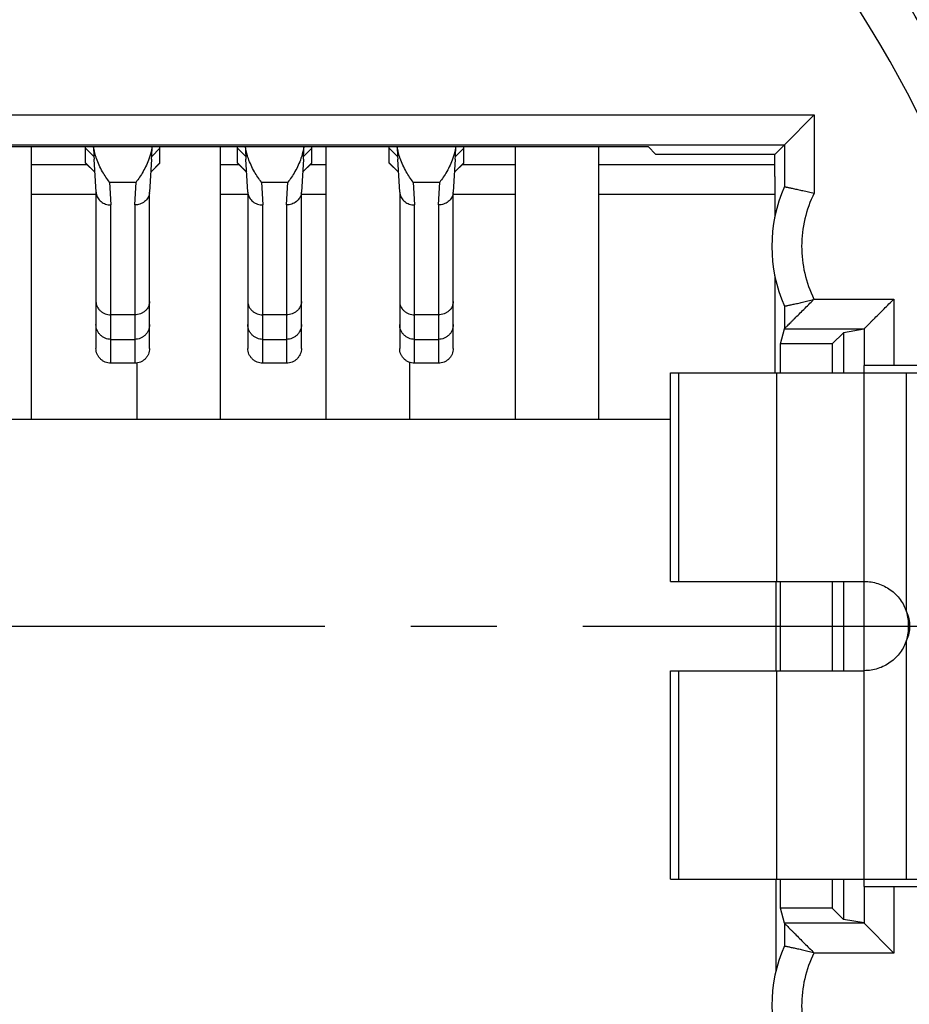
# Model space of a CAD drawing. Units: millimetres. Extents: x 0 to 420, y 0 to 297.
# Drawn here: x 98 to 116, y 207 to 227 of the extents above; entities that cross this region are included whole.
import ezdxf

# ---------------------------------------------------------------- set-up
doc = ezdxf.new("R2010")
doc.units = ezdxf.units.MM
doc.header["$LTSCALE"] = 23.1
doc.linetypes.add('CENTER', pattern=[0.6, 0.375, -0.075, 0.075, -0.075])
doc.layers.get('0').update_dxf_attribs({"linetype": 'CONTINUOUS'})
for name, color, linetype in [('AUSFORMSCHRAEGEN', 7, 'CONTINUOUS'), ('BEZUGSACHSEN', 7, 'CONTINUOUS'), ('NONE', 7, 'CONTINUOUS'), ('NONE_1', 7, 'CONTINUOUS'), ('RUNDUNGEN', 7, 'CONTINUOUS'), ('ZEICHNUNGSBEMASSUNGEN', 7, 'CONTINUOUS')]:
    doc.layers.add(name, color=color, linetype=linetype)
doc.styles.get("Standard").update_dxf_attribs({"font": 'txt', "width": 0.7})
doc.dimstyles.new('DIMSTYLE_8', dxfattribs={"dimtxt": 3.5, "dimasz": 3.5, "dimexe": 1.5, "dimexo": 0, "dimgap": 0.875, "dimtad": 1, "dimdec": 3, "dimlfac": 0.333333, "dimdsep": 46, "dimtxsty": 'STANDARD', "dimblk": '_FILLED', "dimblk1": '_FILLED', "dimblk2": '_FILLED', "dimcen": 0.09, "dimclrt": 5, "dimadec": 0, "dimazin": 0, "dimtp": 0.2, "dimtm": 0.2, "dimtfac": 1, "dimtdec": 3, "dimtofl": 0, "dimtmove": 0, "dimatfit": 3, "dimldrblk": '_FILLED', "dimfxl": 1, "dimtolj": 1, "dimarcsym": 0})

# ---------------------------------------------------------------- blocks, each defined once
blk = doc.blocks.new('_FILLED')
at = {"color": 0, "linetype": 'BYBLOCK'}
blk.add_solid([(0, 0), (-1, 0.125), (-1, -0.125)], dxfattribs=at)
blk = doc.blocks.new('*D23')
at = {"layer": 'ZEICHNUNGSBEMASSUNGEN', "color": 2, "linetype": 'CONTINUOUS'}
for p, q in [((66.075, 251.675), (66.075, 277.878)), ((125.475, 192.275), (125.475, 277.878)), ((66.075, 276.378), (95.775, 276.378)), ((125.475, 276.378), (95.775, 276.378))]:
    blk.add_line(p, q, dxfattribs=at)
at = {"layer": 'ZEICHNUNGSBEMASSUNGEN', "color": 2, "linetype": 'CONTINUOUS', "xscale": 3.5, "yscale": 3.5, "zscale": 3.5, "rotation": 180}
blk.add_blockref('_FILLED', (66.075, 276.378), dxfattribs=at)
at = {"layer": 'ZEICHNUNGSBEMASSUNGEN', "color": 2, "linetype": 'CONTINUOUS', "xscale": 3.5, "yscale": 3.5, "zscale": 3.5}
blk.add_blockref('_FILLED', (125.475, 276.378), dxfattribs=at)
at = {"layer": 'ZEICHNUNGSBEMASSUNGEN', "color": 5, "linetype": 'CONTINUOUS', "insert": (95.775, 280.784), "char_height": 3.5, "width": 35.25, "attachment_point": 2, "line_spacing_factor": 0.9}
blk.add_mtext('\\Q15.0;19,8{\\Ftxt.shx;\\W1.000000;\\H3.500000; }[.78]', dxfattribs=at)
blk = doc.blocks.new('*D26')
at = {"layer": 'ZEICHNUNGSBEMASSUNGEN', "color": 2, "linetype": 'CONTINUOUS'}
for p, q in [((73.575, 244.175), (148.575, 244.175)), ((147.075, 244.175), (147.075, 214.475)), ((147.075, 184.775), (147.075, 214.475)), ((132.975, 184.775), (148.575, 184.775))]:
    blk.add_line(p, q, dxfattribs=at)
at = {"layer": 'ZEICHNUNGSBEMASSUNGEN', "color": 2, "linetype": 'CONTINUOUS', "xscale": 3.5, "yscale": 3.5, "zscale": 3.5}
for p, rotation in [((147.075, 244.175), 90), ((147.075, 184.775), 270)]:
    blk.add_blockref('_FILLED', p, dxfattribs=dict(at, rotation=rotation))
at = {"layer": 'ZEICHNUNGSBEMASSUNGEN', "color": 5, "linetype": 'CONTINUOUS', "insert": (142.669, 214.475), "char_height": 3.5, "width": 35.25, "attachment_point": 2, "rotation": 90, "line_spacing_factor": 0.9}
blk.add_mtext('\\Q15.0;19,8{\\Ftxt.shx;\\W1.000000;\\H3.500000; }[.78]', dxfattribs=at)

msp = doc.modelspace()

# ---------------------------------------------------------------- linework, layer by layer
at = {"color": 7, "linetype": 'CONTINUOUS'}
for p, q in [((115.3048, 219.5746), (115.3048, 219.7246)), ((111.4048, 219.5746), (117.9598, 219.5746)), ((111.4048, 215.3746), (111.4048, 219.5746)), ((111.4048, 215.3746), (115.3048, 215.3746)), ((115.3048, 213.5746), (115.3048, 215.3746)), ((111.4048, 213.5746), (115.3048, 213.5746)), ((111.4048, 209.3746), (111.4048, 213.5746)), ((111.4048, 209.3746), (117.9598, 209.3746)), ((115.3048, 209.2246), (115.3048, 209.3746))]:
    msp.add_line(p, q, dxfattribs=at)
at = {"color": 9, "linetype": 'CONTINUOUS'}
for p, q in [((111.5732, 215.3746), (111.5732, 219.5746)), ((113.5452, 215.3746), (113.5452, 219.5746)), ((115.3048, 215.3746), (115.3048, 219.5746)), ((116.1598, 214.7591), (116.1598, 219.5746)), ((116.1598, 209.3746), (116.1598, 214.1901)), ((111.5732, 209.3746), (111.5732, 213.5746)), ((113.5452, 209.3746), (113.5452, 213.5746)), ((115.3048, 209.3746), (115.3048, 213.5746))]:
    msp.add_line(p, q, dxfattribs=at)
at = {"color": 7, "linetype": 'CONTINUOUS'}
for points, knots in [([(115.3048, 215.3746), (115.3522, 215.3742), (115.4461, 215.367), (115.6288, 215.3236), (115.8406, 215.2166), (116.0091, 215.0497), (116.1081, 214.8904), (116.1446, 214.8038), (116.1598, 214.7591)], [0, 0, 0, 0, 0.1266157, 0.2506249, 0.5003784, 0.7499233, 0.8736993, 1, 1, 1, 1]), ([(116.1598, 214.1901), (116.1446, 214.1454), (116.1081, 214.0588), (116.0091, 213.8995), (115.8406, 213.7326), (115.6288, 213.6256), (115.4461, 213.5821), (115.3522, 213.5749), (115.3048, 213.5746)], [0, 0, 0, 0, 0.1263006, 0.2500766, 0.4996211, 0.7493746, 0.8733839, 1, 1, 1, 1])]:
    msp.add_open_spline(points, degree=3, knots=knots, dxfattribs=at)
at = {"color": 3, "linetype": 'CONTINUOUS'}
msp.add_open_spline([(116.1598, 214.7591), (116.1826, 214.6663), (116.2066, 214.4746), (116.1826, 214.2829), (116.1598, 214.1901)], degree=3, dxfattribs=at)
at = {"color": 7, "linetype": 'CONTINUOUS'}
msp.add_open_spline([(116.1611, 214.7596), (116.1988, 214.6702), (116.2404, 214.4746), (116.1988, 214.2789), (116.1611, 214.1896)], degree=3, dxfattribs=at)
at = {"layer": 'AUSFORMSCHRAEGEN', "color": 7, "linetype": 'CONTINUOUS'}
for p, q in [((80.5986, 224.137), (110.951, 224.137)), ((110.951, 224.137), (111.1081, 223.9799)), ((113.5035, 221.5343), (113.5035, 219.5746)), ((115.3048, 220.4562), (114.8861, 220.3858)), ((114.8861, 220.3858), (114.6606, 220.1604)), ((114.8861, 220.3858), (114.8861, 219.5746)), ((114.6606, 220.1604), (113.6213, 220.1604)), ((113.6213, 219.5746), (113.6213, 220.1604)), ((114.6606, 220.1604), (114.6606, 219.5746)), ((80.1448, 218.6446), (111.4048, 218.6446)), ((113.5231, 215.3746), (113.5231, 213.5746)), ((113.6213, 213.5746), (113.6213, 215.3746)), ((114.6606, 215.3746), (114.6606, 213.5746)), ((114.8861, 215.3746), (114.8861, 213.5746)), ((113.5231, 209.3746), (113.5231, 207.5054)), ((113.6213, 208.7888), (113.6213, 209.3746)), ((114.6606, 209.3746), (114.6606, 208.7888)), ((114.8861, 209.3746), (114.8861, 208.5633)), ((114.6606, 208.7888), (113.6213, 208.7888)), ((114.8861, 208.5633), (114.6606, 208.7888)), ((115.3048, 208.4929), (114.8861, 208.5633))]:
    msp.add_line(p, q, dxfattribs=at)
for radius, start, end in [(28.725, 106.96243, 73.03757), (24.3, 12.75874, 48.92086), (24.3, 192.75874, 347.24126)]:
    msp.add_arc((95.7748, 214.4746), radius, start, end, dxfattribs=at)
at = {"layer": 'BEZUGSACHSEN', "color": 7, "linetype": 'CONTINUOUS'}
for p, q in [((98.5198, 224.137), (98.5198, 218.6446)), ((102.3298, 224.137), (102.3298, 218.6446)), ((104.4598, 224.137), (104.4598, 218.6446)), ((108.2698, 224.137), (108.2698, 218.6446)), ((109.9498, 224.137), (109.9498, 218.6446)), ((100.6498, 219.7717), (100.6498, 218.6446)), ((106.1398, 219.7911), (106.1398, 218.6446))]:
    msp.add_line(p, q, dxfattribs=at)
at = {"layer": 'BEZUGSACHSEN', "color": 7, "linetype": 'CENTER'}
msp.add_line((95.7748, 214.4746), (127.4998, 214.4746), dxfattribs=at)
at = {"layer": 'NONE', "color": 7, "linetype": 'CONTINUOUS'}
for p, q in [((99.8252, 223.2143), (99.7859, 223.8803)), ((100.9441, 223.8852), (100.9044, 223.2143)), ((102.8852, 223.2143), (102.8459, 223.8803)), ((104.0041, 223.8852), (103.9644, 223.2143)), ((105.9452, 223.2143), (105.9059, 223.8803)), ((107.0641, 223.8852), (107.0244, 223.2143)), ((99.8248, 223.2143), (99.8248, 220.0693)), ((100.9048, 220.0693), (100.9048, 223.2143)), ((102.8848, 223.2143), (102.8848, 220.0693)), ((103.9648, 220.0693), (103.9648, 223.2143)), ((105.9448, 223.2143), (105.9448, 220.0693)), ((107.0248, 220.0693), (107.0248, 223.2143)), ((100.6048, 219.7717), (100.1248, 219.7717)), ((103.6648, 219.7717), (103.1848, 219.7717)), ((106.7248, 219.7717), (106.2448, 219.7717))]:
    msp.add_line(p, q, dxfattribs=at)
at = {"layer": 'NONE', "color": 9, "linetype": 'CONTINUOUS'}
for p, q in [((100.0978, 223.4189), (100.1248, 222.9613)), ((100.0978, 223.4189), (100.6319, 223.4189)), ((100.6048, 222.9613), (100.6319, 223.4189)), ((103.1578, 223.4189), (103.1848, 222.9613)), ((103.1578, 223.4189), (103.6919, 223.4189)), ((103.6648, 222.9613), (103.6919, 223.4189)), ((106.2178, 223.4189), (106.7519, 223.4189)), ((106.2178, 223.4189), (106.2448, 222.9613)), ((106.7248, 222.9613), (106.7519, 223.4189)), ((100.1248, 219.7717), (100.1248, 222.9613)), ((100.6048, 222.9613), (100.6048, 219.7717)), ((103.1848, 219.7717), (103.1848, 222.9613)), ((103.6648, 222.9613), (103.6648, 219.7717)), ((106.2448, 219.7717), (106.2448, 222.9613)), ((106.7248, 222.9613), (106.7248, 219.7717)), ((100.6048, 220.7472), (100.1248, 220.7472)), ((103.6648, 220.7472), (103.1848, 220.7472)), ((106.7248, 220.7472), (106.2448, 220.7472)), ((100.1248, 220.252), (100.6048, 220.252)), ((103.1848, 220.252), (103.6648, 220.252)), ((106.2448, 220.252), (106.7248, 220.252))]:
    msp.add_line(p, q, dxfattribs=at)
at = {"layer": 'NONE', "color": 7, "linetype": 'CONTINUOUS'}
for centre, radius, start, end in [((135.3305, 226.0082), 35.6082, 183.01229, 183.42593), ((65.7942, 225.9865), 35.2126, 356.57856, 356.98932), ((138.3905, 226.0082), 35.6082, 183.01229, 183.42593), ((68.8542, 225.9865), 35.2126, 356.57856, 356.98932), ((141.4505, 226.0082), 35.6082, 183.01229, 183.42593), ((71.9142, 225.9865), 35.2126, 356.57856, 356.98932), ((100.0672, 223.2287), 0.2424, 183.41065, 188.38761), ((100.6624, 223.2287), 0.2424, 351.61244, 356.58927), ((103.1272, 223.2287), 0.2424, 183.41065, 188.38761), ((103.7224, 223.2287), 0.2424, 351.61244, 356.58927), ((106.1872, 223.2287), 0.2424, 183.41065, 188.38761), ((106.7824, 223.2287), 0.2424, 351.61244, 356.58927)]:
    msp.add_arc(centre, radius, start, end, dxfattribs=at)
for points, knots in [([(99.8355, 223.8958), (99.8289, 223.9147), (99.8033, 223.9934), (99.7844, 224.0744), (99.7752, 224.1364)], [0, 0, 0, 0, 0.2423573, 1, 1, 1, 1]), ([(100.9545, 224.1364), (100.9514, 224.1157), (100.9373, 224.0357), (100.9154, 223.9572), (100.8957, 223.9003)], [0, 0, 0, 0, 0.257764, 1, 1, 1, 1]), ([(102.8955, 223.8958), (102.8889, 223.9147), (102.8633, 223.9934), (102.8444, 224.0744), (102.8352, 224.1364)], [0, 0, 0, 0, 0.2423573, 1, 1, 1, 1]), ([(104.0145, 224.1364), (104.0114, 224.1157), (103.9973, 224.0357), (103.9754, 223.9572), (103.9557, 223.9003)], [0, 0, 0, 0, 0.257764, 1, 1, 1, 1]), ([(105.9555, 223.8958), (105.9489, 223.9147), (105.9233, 223.9934), (105.9044, 224.0744), (105.8952, 224.1364)], [0, 0, 0, 0, 0.2423573, 1, 1, 1, 1]), ([(107.0745, 224.1364), (107.0714, 224.1157), (107.0573, 224.0357), (107.0354, 223.9572), (107.0157, 223.9003)], [0, 0, 0, 0, 0.257764, 1, 1, 1, 1]), ([(100.0978, 223.4189), (100.0727, 223.4511), (100.0229, 223.52), (99.9272, 223.6749), (99.8675, 223.8041), (99.8355, 223.8958)], [0, 0, 0, 0, 0.2241549, 0.4662514, 1, 1, 1, 1]), ([(100.8957, 223.9003), (100.8637, 223.8076), (100.8037, 223.6772), (100.7073, 223.5208), (100.6572, 223.4513), (100.6319, 223.4189)], [0, 0, 0, 0, 0.5339514, 0.7760032, 1, 1, 1, 1]), ([(103.1578, 223.4189), (103.1327, 223.4511), (103.0829, 223.52), (102.9872, 223.6749), (102.9275, 223.8041), (102.8955, 223.8958)], [0, 0, 0, 0, 0.2241549, 0.4662514, 1, 1, 1, 1]), ([(103.9557, 223.9003), (103.9237, 223.8076), (103.8637, 223.6772), (103.7673, 223.5208), (103.7172, 223.4513), (103.6919, 223.4189)], [0, 0, 0, 0, 0.5339514, 0.7760032, 1, 1, 1, 1]), ([(106.2178, 223.4189), (106.1927, 223.4511), (106.1429, 223.52), (106.0472, 223.6749), (105.9875, 223.8041), (105.9555, 223.8958)], [0, 0, 0, 0, 0.2241549, 0.4662514, 1, 1, 1, 1]), ([(107.0157, 223.9003), (106.9837, 223.8076), (106.9237, 223.6772), (106.8273, 223.5208), (106.7772, 223.4513), (106.7519, 223.4189)], [0, 0, 0, 0, 0.5339514, 0.7760032, 1, 1, 1, 1]), ([(99.8274, 223.1934), (99.8298, 223.1773), (99.8378, 223.1455), (99.8591, 223.1008), (99.889, 223.0604), (99.9392, 223.0135), (100.0182, 222.972), (100.0892, 222.9611), (100.1248, 222.9613)], [0, 0, 0, 0, 0.1185592, 0.2383956, 0.3602497, 0.4844941, 0.7390055, 1, 1, 1, 1]), ([(100.9022, 223.1934), (100.8999, 223.1773), (100.8919, 223.1455), (100.8706, 223.1008), (100.8407, 223.0604), (100.7904, 223.0135), (100.7115, 222.972), (100.6405, 222.9611), (100.6048, 222.9613)], [0, 0, 0, 0, 0.1185615, 0.2383976, 0.360251, 0.4844955, 0.7390049, 1, 1, 1, 1]), ([(102.8874, 223.1934), (102.8898, 223.1773), (102.8978, 223.1455), (102.9191, 223.1008), (102.949, 223.0604), (102.9992, 223.0135), (103.0782, 222.972), (103.1492, 222.9611), (103.1848, 222.9613)], [0, 0, 0, 0, 0.1185592, 0.2383956, 0.3602497, 0.4844941, 0.7390055, 1, 1, 1, 1]), ([(103.9622, 223.1934), (103.9599, 223.1773), (103.9519, 223.1455), (103.9306, 223.1008), (103.9007, 223.0604), (103.8504, 223.0135), (103.7715, 222.972), (103.7005, 222.9611), (103.6648, 222.9613)], [0, 0, 0, 0, 0.1185615, 0.2383976, 0.360251, 0.4844955, 0.7390049, 1, 1, 1, 1]), ([(105.9474, 223.1934), (105.9498, 223.1773), (105.9578, 223.1455), (105.9791, 223.1008), (106.009, 223.0604), (106.0592, 223.0135), (106.1382, 222.972), (106.2092, 222.9611), (106.2448, 222.9613)], [0, 0, 0, 0, 0.1185592, 0.2383956, 0.3602497, 0.4844941, 0.7390055, 1, 1, 1, 1]), ([(107.0222, 223.1934), (107.0199, 223.1773), (107.0119, 223.1455), (106.9906, 223.1008), (106.9607, 223.0604), (106.9104, 223.0135), (106.8315, 222.972), (106.7605, 222.9611), (106.7248, 222.9613)], [0, 0, 0, 0, 0.1185615, 0.2383976, 0.360251, 0.4844955, 0.7390049, 1, 1, 1, 1]), ([(100.1248, 219.7717), (100.1052, 219.7717), (100.0659, 219.7756), (100.0093, 219.7926), (99.9571, 219.8203), (99.9114, 219.8575), (99.8738, 219.9029), (99.8459, 219.9546), (99.8287, 220.0108), (99.8248, 220.0498), (99.8248, 220.0693)], [0, 0, 0, 0, 0.1254611, 0.250942, 0.3761999, 0.5013036, 0.6262088, 0.7509017, 0.8755363, 1, 1, 1, 1]), ([(100.9048, 220.0693), (100.9048, 220.0498), (100.9009, 220.0108), (100.8838, 219.9546), (100.8558, 219.9029), (100.8183, 219.8575), (100.7725, 219.8203), (100.7203, 219.7926), (100.6637, 219.7756), (100.6244, 219.7717), (100.6048, 219.7717)], [0, 0, 0, 0, 0.1244637, 0.2490982, 0.3737911, 0.4986963, 0.6238, 0.7490579, 0.8745388, 1, 1, 1, 1]), ([(103.1848, 219.7717), (103.1652, 219.7717), (103.1259, 219.7756), (103.0693, 219.7926), (103.0171, 219.8203), (102.9714, 219.8575), (102.9338, 219.9029), (102.9059, 219.9546), (102.8887, 220.0108), (102.8848, 220.0498), (102.8848, 220.0693)], [0, 0, 0, 0, 0.1254611, 0.250942, 0.3761999, 0.5013036, 0.6262088, 0.7509017, 0.8755363, 1, 1, 1, 1]), ([(103.9648, 220.0693), (103.9648, 220.0498), (103.9609, 220.0108), (103.9438, 219.9546), (103.9158, 219.9029), (103.8783, 219.8575), (103.8325, 219.8203), (103.7803, 219.7926), (103.7237, 219.7756), (103.6844, 219.7717), (103.6648, 219.7717)], [0, 0, 0, 0, 0.1244637, 0.2490982, 0.3737911, 0.4986963, 0.6238, 0.7490579, 0.8745388, 1, 1, 1, 1]), ([(106.2448, 219.7717), (106.2252, 219.7717), (106.1859, 219.7756), (106.1293, 219.7926), (106.0771, 219.8203), (106.0314, 219.8575), (105.9938, 219.9029), (105.9659, 219.9546), (105.9487, 220.0108), (105.9448, 220.0498), (105.9448, 220.0693)], [0, 0, 0, 0, 0.1254611, 0.250942, 0.3761999, 0.5013036, 0.6262088, 0.7509017, 0.8755363, 1, 1, 1, 1]), ([(107.0248, 220.0693), (107.0248, 220.0498), (107.0209, 220.0108), (107.0038, 219.9546), (106.9758, 219.9029), (106.9383, 219.8575), (106.8925, 219.8203), (106.8403, 219.7926), (106.7837, 219.7756), (106.7444, 219.7717), (106.7248, 219.7717)], [0, 0, 0, 0, 0.1244637, 0.2490982, 0.3737911, 0.4986963, 0.6238, 0.7490579, 0.8745388, 1, 1, 1, 1])]:
    msp.add_open_spline(points, degree=3, knots=knots, dxfattribs=at)
at = {"layer": 'NONE', "color": 9, "linetype": 'CONTINUOUS'}
for points, knots in [([(99.8248, 221.0161), (99.8248, 220.9985), (99.8287, 220.9631), (99.846, 220.9122), (99.8741, 220.8653), (99.9118, 220.8243), (99.9576, 220.7908), (100.0272, 220.7575), (100.0859, 220.7472), (100.1248, 220.7472)], [0, 0, 0, 0, 0.1183143, 0.2377689, 0.359099, 0.4829777, 0.6095282, 0.7384612, 1, 1, 1, 1]), ([(100.9048, 221.0161), (100.9048, 220.9985), (100.9009, 220.9631), (100.8836, 220.9122), (100.8555, 220.8653), (100.8179, 220.8243), (100.7721, 220.7908), (100.7025, 220.7575), (100.6437, 220.7472), (100.6048, 220.7472)], [0, 0, 0, 0, 0.1183143, 0.2377689, 0.359099, 0.4829777, 0.6095282, 0.7384612, 1, 1, 1, 1]), ([(102.8848, 221.0161), (102.8848, 220.9985), (102.8887, 220.9631), (102.906, 220.9122), (102.9341, 220.8653), (102.9718, 220.8243), (103.0176, 220.7908), (103.0872, 220.7575), (103.1459, 220.7472), (103.1848, 220.7472)], [0, 0, 0, 0, 0.1183143, 0.2377689, 0.359099, 0.4829777, 0.6095282, 0.7384612, 1, 1, 1, 1]), ([(103.9648, 221.0161), (103.9648, 220.9985), (103.9609, 220.9631), (103.9436, 220.9122), (103.9155, 220.8653), (103.8779, 220.8243), (103.8321, 220.7908), (103.7625, 220.7575), (103.7037, 220.7472), (103.6648, 220.7472)], [0, 0, 0, 0, 0.1183143, 0.2377689, 0.359099, 0.4829777, 0.6095282, 0.7384612, 1, 1, 1, 1]), ([(105.9448, 221.0161), (105.9448, 220.9985), (105.9487, 220.9631), (105.966, 220.9122), (105.9941, 220.8653), (106.0318, 220.8243), (106.0776, 220.7908), (106.1472, 220.7575), (106.2059, 220.7472), (106.2448, 220.7472)], [0, 0, 0, 0, 0.1183143, 0.2377689, 0.359099, 0.4829777, 0.6095282, 0.7384612, 1, 1, 1, 1]), ([(107.0248, 221.0161), (107.0248, 220.9985), (107.0209, 220.9631), (107.0036, 220.9122), (106.9755, 220.8653), (106.9379, 220.8243), (106.8921, 220.7908), (106.8225, 220.7575), (106.7637, 220.7472), (106.7248, 220.7472)], [0, 0, 0, 0, 0.1183143, 0.2377689, 0.359099, 0.4829777, 0.6095282, 0.7384612, 1, 1, 1, 1]), ([(100.1248, 220.252), (100.1052, 220.252), (100.0659, 220.2559), (100.0093, 220.2729), (99.9571, 220.3005), (99.9114, 220.3378), (99.8738, 220.3831), (99.8459, 220.4349), (99.8287, 220.4911), (99.8248, 220.5301), (99.8248, 220.5496)], [0, 0, 0, 0, 0.1254607, 0.2509196, 0.3761538, 0.5012489, 0.6261569, 0.7508576, 0.8755199, 1, 1, 1, 1]), ([(100.9048, 220.5496), (100.9048, 220.5301), (100.9009, 220.4911), (100.8838, 220.435), (100.8559, 220.3832), (100.8183, 220.3378), (100.7726, 220.3006), (100.7204, 220.2729), (100.6637, 220.2559), (100.6244, 220.252), (100.6048, 220.252)], [0, 0, 0, 0, 0.1244633, 0.2490759, 0.3737451, 0.4986415, 0.623748, 0.7490135, 0.8745223, 1, 1, 1, 1]), ([(103.1848, 220.252), (103.1652, 220.252), (103.1259, 220.2559), (103.0693, 220.2729), (103.0171, 220.3005), (102.9714, 220.3378), (102.9338, 220.3831), (102.9059, 220.4349), (102.8887, 220.4911), (102.8848, 220.5301), (102.8848, 220.5496)], [0, 0, 0, 0, 0.1254607, 0.2509196, 0.3761538, 0.5012489, 0.6261569, 0.7508576, 0.8755199, 1, 1, 1, 1]), ([(103.9648, 220.5496), (103.9648, 220.5301), (103.9609, 220.4911), (103.9438, 220.435), (103.9159, 220.3832), (103.8783, 220.3378), (103.8326, 220.3006), (103.7804, 220.2729), (103.7237, 220.2559), (103.6844, 220.252), (103.6648, 220.252)], [0, 0, 0, 0, 0.1244633, 0.2490759, 0.3737451, 0.4986415, 0.623748, 0.7490135, 0.8745223, 1, 1, 1, 1]), ([(106.2448, 220.252), (106.2252, 220.252), (106.1859, 220.2559), (106.1293, 220.2729), (106.0771, 220.3005), (106.0314, 220.3378), (105.9938, 220.3831), (105.9659, 220.4349), (105.9487, 220.4911), (105.9448, 220.5301), (105.9448, 220.5496)], [0, 0, 0, 0, 0.1254607, 0.2509196, 0.3761538, 0.5012489, 0.6261569, 0.7508576, 0.8755199, 1, 1, 1, 1]), ([(107.0248, 220.5496), (107.0248, 220.5301), (107.0209, 220.4911), (107.0038, 220.435), (106.9759, 220.3832), (106.9383, 220.3378), (106.8926, 220.3006), (106.8404, 220.2729), (106.7837, 220.2559), (106.7444, 220.252), (106.7248, 220.252)], [0, 0, 0, 0, 0.1244633, 0.2490759, 0.3737451, 0.4986415, 0.623748, 0.7490135, 0.8745223, 1, 1, 1, 1])]:
    msp.add_open_spline(points, degree=3, knots=knots, dxfattribs=at)
at = {"layer": 'NONE_1', "color": 7, "linetype": 'CONTINUOUS'}
for p, q in [((99.6148, 223.8046), (99.6148, 224.137)), ((101.1148, 223.8046), (101.1148, 224.137)), ((102.6748, 223.8046), (102.6748, 224.137)), ((104.1748, 223.8046), (104.1748, 224.137)), ((105.7348, 223.8046), (105.7348, 224.137)), ((107.2348, 223.8046), (107.2348, 224.137)), ((99.6148, 223.8046), (99.8014, 223.618)), ((101.1148, 223.8046), (100.9283, 223.618)), ((102.6748, 223.8046), (102.8614, 223.618)), ((104.1748, 223.8046), (103.9883, 223.618)), ((105.7348, 223.8046), (105.9214, 223.618)), ((107.2348, 223.8046), (107.0483, 223.618))]:
    msp.add_line(p, q, dxfattribs=at)
at = {"layer": 'NONE_1', "color": 9, "linetype": 'CONTINUOUS'}
for p, q in [((99.7824, 223.9397), (99.6148, 224.1071)), ((101.1148, 224.1071), (100.9473, 223.9397)), ((102.8424, 223.9397), (102.6748, 224.1071)), ((104.1748, 224.1071), (104.0073, 223.9397)), ((105.9024, 223.9397), (105.7348, 224.1071)), ((107.2348, 224.1071), (107.0673, 223.9397)), ((99.6148, 223.8081), (99.8012, 223.622)), ((100.9285, 223.622), (101.1148, 223.8081)), ((102.6748, 223.8081), (102.8612, 223.622)), ((103.9885, 223.622), (104.1748, 223.8081)), ((105.7348, 223.8081), (105.9212, 223.622)), ((107.0485, 223.622), (107.2348, 223.8081))]:
    msp.add_line(p, q, dxfattribs=at)
at = {"layer": 'RUNDUNGEN', "color": 9, "linetype": 'CONTINUOUS'}
for p, q in [((77.2524, 224.7737), (114.2972, 224.7737)), ((114.2972, 224.7737), (114.2972, 223.1959)), ((98.5198, 223.7746), (99.6448, 223.7746)), ((102.3298, 223.7746), (102.7048, 223.7746)), ((104.1448, 223.7746), (104.4598, 223.7746)), ((107.2048, 223.7746), (108.2698, 223.7746)), ((109.9498, 223.7746), (113.5032, 223.7746)), ((114.2933, 221.0642), (115.9048, 221.0642)), ((115.9048, 221.0642), (115.9048, 219.7246)), ((113.6973, 220.4643), (115.3048, 220.4643)), ((115.9048, 209.2246), (115.9048, 207.885)), ((115.3048, 208.4849), (113.6973, 208.4849)), ((115.9048, 207.885), (114.2933, 207.885))]:
    msp.add_line(p, q, dxfattribs=at)
at = {"layer": 'RUNDUNGEN', "color": 7, "linetype": 'CONTINUOUS'}
for p, q in [((113.6972, 224.1737), (114.2972, 224.7737)), ((77.8524, 224.1737), (113.6972, 224.1737)), ((113.6972, 224.1737), (113.5035, 223.9799)), ((113.6972, 224.1737), (113.6972, 223.329)), ((113.5035, 223.9799), (111.1081, 223.9799)), ((113.5035, 223.5319), (113.5035, 222.7149)), ((98.5198, 223.1746), (99.8248, 223.1746)), ((102.3298, 223.1746), (102.8848, 223.1746)), ((103.9648, 223.1746), (104.4598, 223.1746)), ((107.0248, 223.1746), (108.2698, 223.1746)), ((109.9498, 223.1746), (113.5035, 223.1746)), ((113.6972, 220.9201), (113.6972, 220.4641)), ((113.6213, 220.1604), (113.6973, 220.4643)), ((115.3048, 220.4641), (115.3048, 219.7246)), ((119.1482, 219.7246), (115.3048, 219.7246)), ((115.3048, 209.2246), (119.1482, 209.2246)), ((115.3048, 209.2246), (115.3048, 208.485)), ((113.6973, 208.4849), (113.6213, 208.7888)), ((113.6972, 208.485), (113.6972, 208.029)), ((115.3048, 208.485), (115.9048, 207.885))]:
    msp.add_line(p, q, dxfattribs=at)
at = {"layer": 'RUNDUNGEN', "color": 9, "linetype": 'CONTINUOUS'}
for radius, start, end in [(33.2896, 15.36346, 60), (32.6897, 322.83767, 59.98196), (32.5792, 322.89246, 59.78754), (31.3794, 323.18995, 59.74184), (30.4711, 319.16832, 59.73415), (23.0544, 13.16302, 78.15991), (30.4711, 139.16788, 310.8341), (32.6897, 142.83767, 307.16233), (32.5792, 142.89246, 307.10754), (31.3794, 143.18995, 306.81005), (23.0544, 193.16302, 346.83698)]:
    msp.add_arc((95.7748, 214.4746), radius, start, end, dxfattribs=at)
at = {"layer": 'RUNDUNGEN', "color": 7, "linetype": 'CONTINUOUS'}
for centre, radius, start, end in [((95.7748, 214.4746), 29.2711, 120.23572, 59.76428), ((95.7748, 214.4746), 23.9543, 12.66011, 51.50472), ((116.4448, 222.1246), 3, 156.32998, 203.67002), ((95.7748, 214.4746), 23.9543, 192.66011, 347.33989), ((116.4448, 206.8246), 3, 156.32998, 203.67002)]:
    msp.add_arc(centre, radius, start, end, dxfattribs=at)
msp.add_ellipse((113.5015, 223.5319), major_axis=(0, 0.45), ratio=0.0043634, start_param=-1.5707963, end_param=-0.0450536, dxfattribs=at)
for points, knots in [([(113.6972, 223.329), (113.6973, 223.3293), (113.6988, 223.3289), (113.7008, 223.3288), (113.7048, 223.3278), (113.71, 223.3267), (113.7167, 223.3252), (113.7284, 223.3226), (113.7465, 223.3186), (113.7722, 223.3131), (113.8029, 223.3065), (113.8383, 223.299), (113.8938, 223.2871), (113.9719, 223.2701), (114.0737, 223.2474), (114.1836, 223.2224), (114.2589, 223.2049), (114.2972, 223.1959)], [0, 0, 0, 0, 0.0014282, 0.0053036, 0.0116374, 0.0203996, 0.0315553, 0.0450685, 0.0790227, 0.121922, 0.1732221, 0.2323271, 0.2986407, 0.4502828, 0.6222454, 0.8080718, 1, 1, 1, 1]), ([(113.6972, 220.9201), (113.6973, 220.9199), (113.6988, 220.9203), (113.7007, 220.9204), (113.7047, 220.9213), (113.7097, 220.9223), (113.7163, 220.9238), (113.7277, 220.9264), (113.7454, 220.9303), (113.7705, 220.9358), (113.8006, 220.9422), (113.8353, 220.9496), (113.8898, 220.9611), (113.9665, 220.9776), (114.0666, 221), (114.1745, 221.0255), (114.2487, 221.0432), (114.2864, 221.0522)], [0, 0, 0, 0, 0.0014245, 0.0052833, 0.0115889, 0.0203121, 0.0314186, 0.0448731, 0.0786835, 0.1214142, 0.1725383, 0.2314736, 0.2976377, 0.4491051, 0.6210786, 0.8072061, 1, 1, 1, 1]), ([(113.6972, 220.4641), (113.6974, 220.4648), (113.6993, 220.4663), (113.7023, 220.4698), (113.7077, 220.475), (113.7148, 220.4821), (113.7238, 220.4909), (113.739, 220.5059), (113.7615, 220.5284), (113.7923, 220.5592), (113.8273, 220.5943), (113.8657, 220.6327), (113.922, 220.689), (113.9969, 220.7637), (114.0902, 220.8574), (114.1872, 220.9543), (114.2534, 221.0191), (114.2864, 221.0522)], [0, 0, 0, 0, 0.0023896, 0.0081276, 0.0171089, 0.0292148, 0.0443248, 0.0623179, 0.1062312, 0.1591419, 0.2191588, 0.2848141, 0.355088, 0.5058757, 0.6660258, 0.8317004, 1, 1, 1, 1]), ([(115.3048, 220.4643), (115.3048, 220.465), (115.3072, 220.4667), (115.3103, 220.4705), (115.3164, 220.4762), (115.3242, 220.4839), (115.3339, 220.4933), (115.3499, 220.5091), (115.3733, 220.5325), (115.4048, 220.5642), (115.4406, 220.6), (115.4798, 220.6392), (115.537, 220.6964), (115.6128, 220.7722), (115.7075, 220.8668), (115.8054, 220.9648), (115.8715, 221.0309), (115.9048, 221.0642)], [0, 0, 0, 0, 0.0025079, 0.0087551, 0.0185096, 0.0315158, 0.0475164, 0.0662556, 0.1110708, 0.1643309, 0.2244525, 0.2901389, 0.3603028, 0.5103603, 0.6692979, 0.8334775, 1, 1, 1, 1]), ([(113.6973, 208.4849), (113.6974, 208.4842), (113.6996, 208.4825), (113.7029, 208.4786), (113.7089, 208.4729), (113.7167, 208.4653), (113.7263, 208.4558), (113.7423, 208.44), (113.7656, 208.4167), (113.7972, 208.385), (113.833, 208.3491), (113.8722, 208.3099), (113.9294, 208.2528), (114.0052, 208.1769), (114.0999, 208.0823), (114.1978, 207.9844), (114.2639, 207.9183), (114.2972, 207.885)], [0, 0, 0, 0, 0.0025854, 0.0088561, 0.018589, 0.0315488, 0.0474987, 0.0662028, 0.1110059, 0.1642929, 0.2244356, 0.2901233, 0.3602828, 0.5103444, 0.6692892, 0.833473, 1, 1, 1, 1]), ([(113.6972, 208.029), (113.6973, 208.0293), (113.6988, 208.0289), (113.7007, 208.0288), (113.7047, 208.0279), (113.7097, 208.0268), (113.7163, 208.0253), (113.7277, 208.0228), (113.7454, 208.0188), (113.7705, 208.0134), (113.8006, 208.007), (113.8353, 207.9996), (113.8898, 207.988), (113.9665, 207.9715), (114.0666, 207.9492), (114.1745, 207.9237), (114.2487, 207.9059), (114.2864, 207.897)], [0, 0, 0, 0, 0.0014248, 0.0052842, 0.0115906, 0.0203147, 0.0314221, 0.0448773, 0.0786881, 0.1214183, 0.172542, 0.2314765, 0.2976388, 0.4490998, 0.6210704, 0.8072026, 1, 1, 1, 1])]:
    msp.add_open_spline(points, degree=3, knots=knots, dxfattribs=at)
at = {"layer": 'RUNDUNGEN', "color": 9, "linetype": 'CONTINUOUS'}
for points, knots in [([(114.2972, 223.1959), (114.2152, 223.0315), (114.0886, 222.6825), (114.0237, 222.1305), (114.0857, 221.5781), (114.2113, 221.2286), (114.2933, 221.0642)], [0, 0, 0, 0, 0.2500037, 0.5000122, 0.7500168, 1, 1, 1, 1]), ([(114.2933, 207.885), (114.2113, 207.7206), (114.0857, 207.371), (114.0237, 206.8187), (114.0886, 206.2667), (114.2152, 205.9176), (114.2972, 205.7532)], [0, 0, 0, 0, 0.2499832, 0.4999877, 0.7499962, 1, 1, 1, 1])]:
    msp.add_open_spline(points, degree=3, knots=knots, dxfattribs=at)

# ---------------------------------------------------------------- dimensions: what is measured, and where the dimension line sits
at = {"layer": 'ZEICHNUNGSBEMASSUNGEN', "color": 2, "linetype": 'CONTINUOUS'}
for base, p1, p2, angle, picture, middle in [((66.0748, 276.3782), (125.4748, 192.2746), (66.0748, 251.6746), 180, '*D23', (95.7748, 276.3782)), ((147.0748, 184.7746), (73.5748, 244.1746), (132.9748, 184.7746), 270, '*D26', (147.0748, 214.4746))]:
    dim = msp.add_linear_dim(base=base, p1=p1, p2=p2, angle=angle, dimstyle='DIMSTYLE_8', dxfattribs=at)
    dim.commit()
    dim.dimension.update_dxf_attribs({"geometry": picture, "text_midpoint": middle, "dimtype": 160})

doc.saveas('drawing.dxf')
